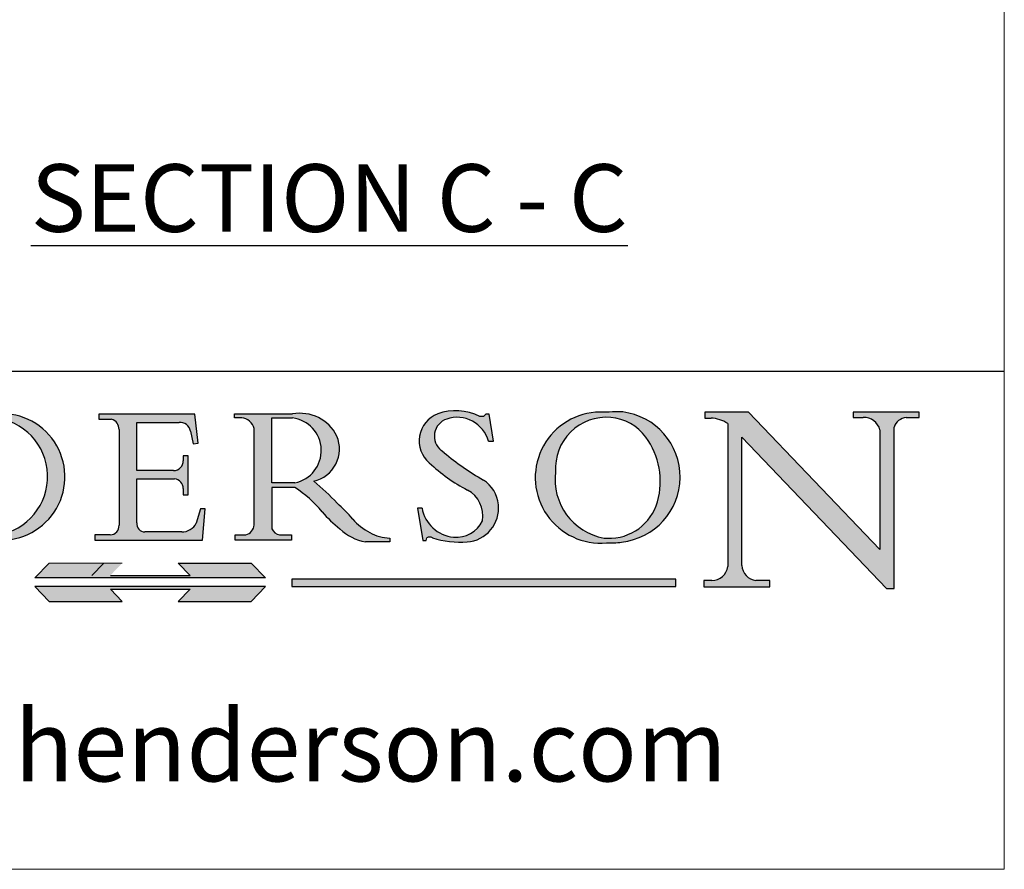
# Model space of a CAD drawing. Units: millimetres. Extents: x 7987 to 10284, y -474 to 1135.
# Drawn here: x 10065 to 10284, y -474 to -286 of the extents above; entities that cross this region are included whole.
import ezdxf
from ezdxf.enums import TextEntityAlignment as Align

# ---------------------------------------------------------------- set-up
doc = ezdxf.new("R2010")
doc.units = ezdxf.units.MM
doc.linetypes.add('CONTINUOUS_ACAD', pattern=[0])
doc.linetypes.add('DOUBLE_DASH_TRIPLE_DOT', pattern=[0.3984, 0.1181, -0.0295, 0.1181, -0.0295, 0.0049, -0.0295, 0.0049, -0.0295, 0.0049, -0.0295])
doc.layers.add('Border', color=7, linetype='Continuous')
doc.layers.add('Notes', color=7, linetype='Continuous')
doc.styles.add('Label Text (ISO)', font='tahoma.ttf')
doc.styles.add('ROMANS', font='arial.ttf')
doc.styles.get("Standard").update_dxf_attribs({"font": 'tahoma.ttf'})

# ---------------------------------------------------------------- blocks, each defined once
blk = doc.blocks.new('Title Blocks ISO')
h = blk.add_hatch(color=256)
edge = h.paths.add_edge_path()
edge.add_line((163.7558549448598, 40.06466454375235), (164.10721567289, 40.06466454375235))
edge.add_line((164.10721567289, 40.06466454375235), (163.7996543556428, 41.96446463385914))
edge.add_line((163.7996543556428, 41.96446463385914), (163.5697074490312, 41.96446463385914))
edge.add_line((163.5697074490312, 41.96446463385914), (163.4020199525485, 41.8038070543676))
edge.add_line((163.4020199525485, 41.8038070543676), (163.142663193898, 41.8038070543676))
edge.add_arc((161.4701380824508, 38.62456231685784), 3.592344269332347, 62.25220845887818, 110.8096881097972)
edge.add_arc((160.9124442066014, 40.09195432508899), 2.022547542051841, 110.8096881097966, 229.7592170607356)
edge.add_arc((167.9276104182948, 47.38076045662679), 12.13538957445691, 226.7060885191224, 242.2640809537411)
edge.add_arc((161.3299597988683, 34.83320672820006), 2.041002712150211, -10.157440486262715, 62.26408095374143, ccw=False)
edge.add_arc((161.4963816346599, 35.3735633764681), 2.050774512687569, 264.6808863508768, 333.9597539938773, ccw=False)
edge.add_arc((161.5364623132012, 35.80405851622432), 2.48313145567109, 190.0296489176695, 264.6808863508766, ccw=False)
edge.add_line((159.091278660378, 35.37160189399552), (158.7827946941462, 35.37160189399552))
edge.add_line((158.7827946941462, 35.37160189399552), (159.1500680314156, 33.10296185342283))
edge.add_line((159.1500680314156, 33.10296185342283), (159.3735558034684, 33.10296185342283))
edge.add_line((159.3735558034684, 33.10296185342283), (159.4283890898879, 33.28391169903226))
edge.add_arc((159.6330425367475, 32.86491159904763), 0.4663090360465238, 65.30020117333157, 116.03240660105129, ccw=False)
edge.add_arc((161.8140380420993, 39.47165532283664), 6.494263125210722, 252.1918822162923, 273.9856636166399)
edge.add_arc((162.0862808614568, 35.37085123246108), 2.384492125826143, 274.3088400476872, 365.8124657135003)
edge.add_arc((162.1212399354459, 35.3744099303153), 2.349352387856274, 5.81246571350085, 56.96974444854591)
edge.add_arc((172.755821743604, 53.70760387544598), 18.84840909917213, 230.0304671335736, 240.2461455100654, ccw=False)
edge.add_line((160.6479774396501, 39.26244441350283), (160.4444259469803, 39.4225163001458))
edge.add_arc((161.2312554746254, 40.42306879057798), 1.272873124739543, 108.57817880256019, 231.8186647129067, ccw=False)
edge.add_arc((161.5530162788555, 39.46577000957755), 2.28279934543278, 15.209603933257199, 108.5781788025578, ccw=False)
h = blk.add_hatch(color=256)
edge = h.paths.add_edge_path(flags=16)
edge.add_line((129.0158013944008, 41.72132575674042), (126.8474422423256, 41.72132575674042))
edge.add_line((126.8474422423256, 41.72132575674042), (126.8474422423256, 34.01828233712216))
edge.add_arc((127.4121233785852, 34.05344370007729), 0.5657747847795487, 183.5630728646947, 270)
edge.add_line((127.4121233785852, 33.48766891529775), (129.2967718760781, 33.48766891529775))
edge.add_arc((128.6383138931824, 37.58682170857503), 4.151700921052971, 279.1256196326258, 444.7832579466122)
edge = h.paths.add_edge_path()
edge.add_arc((124.8019237182614, 40.8351095659028), 0.8910963276072079, 0, 84.00085025510522)
edge.add_line((124.8950554967922, 41.72132575674042), (124.324815961179, 41.72132575674042))
edge.add_line((124.324815961179, 41.72132575674042), (124.324815961179, 41.97786402628091))
edge.add_line((124.324815961179, 41.97786402628091), (129.0158013944008, 41.97786402628091))
edge.add_arc((129.5605390499924, 37.56847517638674), 4.442909985920329, -93.4035435467083, 97.04265920423211, ccw=False)
edge.add_line((129.2967718760781, 33.13340178117039), (124.3981126085731, 33.13340178117039))
edge.add_line((124.3981126085731, 33.13340178117039), (124.3981126085731, 33.48766891529775))
edge.add_line((124.3981126085731, 33.48766891529775), (124.9975881118954, 33.48766891529775))
edge.add_arc((124.9975881118954, 34.18828623806311), 0.7006173227653628, 270.0000000000014, 353.0248094133294)
edge.add_line((125.6930200458687, 34.10320358313766), (125.6930200458687, 40.8351095659028))
h = blk.add_hatch(color=256)
edge = h.paths.add_edge_path()
edge.add_line((142.2102615958223, 33.69418552744684), (139.6271108476878, 33.69418552744682))
edge.add_arc((139.6271108476876, 34.27430679784134), 0.5801212703944943, 174.4236434720562, 270.00000000001927, ccw=False)
edge.add_line((139.049734952791, 34.33067846054691), (139.0497349527908, 37.42891370477663))
edge.add_line((139.0497349527908, 37.42891370477663), (141.7062552925825, 37.42891370477666))
edge.add_arc((141.6308519576318, 36.74531877251065), 0.6877410081865026, 0, 83.70548581296572, ccw=False)
edge.add_line((142.3185929658183, 36.74531877251035), (142.3185929658183, 36.29405660867749))
edge.add_line((142.3185929658183, 36.29405660867749), (142.6590501031463, 36.2940566086772))
edge.add_line((142.6590501031463, 36.2940566086772), (142.6590501031459, 39.05175935219841))
edge.add_line((142.6590501031459, 39.05175935219841), (142.3185929658183, 39.05175935219841))
edge.add_line((142.3185929658183, 39.05175935219841), (142.3185929658183, 38.70250799980937))
edge.add_arc((141.6416132286902, 38.68489952346644), 0.6772086996792471, -90, 1.4899470357826772, ccw=False)
edge.add_line((141.6416132286902, 38.0076908237872), (139.0497349527908, 38.0076908237872))
edge.add_line((139.0497349527908, 38.0076908237872), (139.0497349527908, 41.37756450558708))
edge.add_line((139.0497349527908, 41.37756450558708), (142.0200353002834, 41.37756450558707))
edge.add_arc((142.1252154320802, 40.68068614017568), 0.7047711091576075, 7.670400320452416, 98.58289354625498, ccw=False)
edge.add_line((142.8236804511461, 40.77475490993709), (143.0044582798257, 39.88703311649284))
edge.add_line((143.0044582798257, 39.88703311649284), (143.3581923747342, 39.92501798480765))
edge.add_line((143.3581923747342, 39.92501798480765), (143.1389054317227, 41.9671276919827))
edge.add_line((143.1389054317227, 41.9671276919827), (136.3821265002112, 41.9671276919827))
edge.add_line((136.3821265002112, 41.9671276919827), (136.3821265002111, 41.62449183506653))
edge.add_line((136.3821265002111, 41.62449183506653), (137.2876022207036, 41.62449183506653))
edge.add_arc((137.0604953128987, 40.91286367398367), 0.7469887463803611, -1.9346175598540185, 72.30019059474353, ccw=False)
edge.add_line((137.807058276799, 40.88764605809322), (137.807058276799, 34.1639779304495))
edge.add_arc((137.1846438148267, 34.12106767001727), 0.6238918599586445, -90, 3.943823415883287, ccw=False)
edge.add_line((137.1846438148267, 33.49717581005863), (136.1097437925176, 33.49717581005862))
edge.add_line((136.1097437925176, 33.49717581005862), (136.1097437925176, 33.11831096892745))
edge.add_line((136.1097437925176, 33.11831096892745), (143.6718860037359, 33.11831096892745))
edge.add_line((143.6718860037359, 33.11831096892745), (143.8537411270517, 35.31572704748831))
edge.add_line((143.8537411270517, 35.31572704748831), (143.5354946612489, 35.31572704748827))
edge.add_line((143.5354946612489, 35.31572704748827), (143.2324027890558, 34.31552386690196))
edge.add_arc((142.2102615958223, 34.84559842129498), 1.151412893848158, 270, 332.5890929486235, ccw=False)
h = blk.add_hatch(color=256)
edge = h.paths.add_edge_path(flags=16)
edge.add_line((148.540817945555, 37.14319332318921), (148.540817945555, 41.70739500424215))
edge.add_line((148.540817945555, 41.70739500424215), (149.986195617437, 41.70739500424215))
edge.add_arc((149.7024653346136, 39.41099089891019), 2.313865745538523, -78.54771284842678, 82.9565641102318, ccw=False)
edge.add_line((150.1618876282939, 37.14319332318921), (148.540817945555, 37.14319332318921))
edge = h.paths.add_edge_path()
edge.add_line((145.9268370495981, 41.98416946988195), (149.986195617437, 41.98416946988195))
edge.add_arc((150.5171197140356, 39.12637848801547), 2.906690505091034, 26.73269879166247, 100.5244953658555, ccw=False)
edge.add_arc((150.957289585664, 39.53199939728282), 2.336888734327936, -77.03574014801683, 22.70193037844848, ccw=False)
edge.add_arc((140.9828681073053, 24.27141303148241), 16.6969331544594, 43.29080613025121, 51.03987823246251, ccw=False)
edge.add_arc((144.6020344191325, 26.32137869055188), 12.69556206325385, 40.70940330773499, 47.76115907009478, ccw=False)
edge.add_arc((157.1492256200603, 37.11724892920301), 3.856864382510258, 220.7094033077351, 243.4327312077848)
edge.add_arc((156.836788809244, 35.97495469715656), 2.705366392259709, 238.5251126944697, 270)
edge.add_line((156.836788809244, 33.26958830489685), (156.836788809244, 32.99773196157085))
edge.add_line((156.836788809244, 32.99773196157085), (155.109905556091, 32.99773196157084))
edge.add_arc((155.772891204607, 36.50036177452046), 3.564823358415056, 226.6714173869075, 259.2817293774281, ccw=False)
edge.add_arc((158.8762514677249, 40.90690879441194), 8.932670134752644, 220.3838915613148, 231.5920830405884, ccw=False)
edge.add_arc((145.0574978337099, 29.20567244294297), 9.174744255326107, 40.13297681672546, 56.19609361297648)
edge.add_line((150.1618876282939, 36.82939443260041), (148.540817945555, 36.82939443260041))
edge.add_line((148.540817945555, 36.82939443260041), (148.540817945555, 33.92695724792318))
edge.add_arc((149.2317352488414, 34.23266573894872), 0.7555292194652674, 203.8678355571255, 258.2205207993906)
edge.add_line((149.0774973948495, 33.49304753618342), (149.9136308709488, 33.49304753618342))
edge.add_line((149.9136308709488, 33.49304753618342), (149.9136308709488, 33.11621294359638))
edge.add_line((149.9136308709488, 33.11621294359638), (145.9568677432127, 33.11621294359638))
edge.add_line((145.9568677432127, 33.11621294359638), (145.9568677432127, 33.49304753618342))
edge.add_line((145.9568677432127, 33.49304753618342), (146.718100308716, 33.49304753618342))
edge.add_arc((146.5376590263892, 34.23000561713436), 0.7587267422772337, 283.7579797119083, 356.9812580249066)
edge.add_line((147.2953329304226, 34.19004908333223), (147.2953329304226, 40.96841244700324))
edge.add_arc((146.3368756844528, 40.7212546308712), 0.9898117388812399, 14.45986954067649, 85.06360990480411)
edge.add_line((146.4220486991635, 41.70739500424215), (145.9268370495981, 41.70739500424215))
edge.add_line((145.9268370495981, 41.70739500424215), (145.9268370495981, 41.98416946988195))
h = blk.add_hatch(color=256)
edge = h.paths.add_edge_path(flags=16)
edge.add_arc((172.0675676127221, 38.34437756967243), 3.407244478276231, 36.26259189651417, 85.28533039672877)
edge.add_arc((172.0529366637332, 38.16697410357546), 3.585250249113969, 85.28533039672847, 183.8704455164119)
edge.add_arc((172.6174459292001, 37.37486696252652), 4.177955851326371, 172.4340468239057, 259.8572405806371)
edge.add_arc((172.7919859789266, 51.72678793767909), 18.4870082501753, 267.1776652275068, 267.8936768180174)
edge.add_arc((172.2421477821939, 36.77693828387718), 3.527050806590522, 267.8936768180171, 344.2786924858666)
edge.add_arc((170.5717924706307, 37.24712431901378), 5.262320749425029, 344.2786924858665, 396.2625918965145)
edge = h.paths.add_edge_path()
edge.add_arc((171.652425464485, 37.51332019972517), 4.604400491663247, 94.56991720728443, 275.0170075405732)
edge.add_arc((172.2881453734119, 38.38183346095937), 5.460249349820256, 267.5537157622909, 278.6905453670297)
edge.add_arc((172.6210062620611, 37.55776597074917), 4.599897721625063, 276.1421716975607, 442.8928695938044)
edge.add_arc((172.7637841895103, -9.954992033700396), 52.07905779243873, 89.53094387807677, 91.62650729122718)
h = blk.add_hatch(color=256)
edge = h.paths.add_edge_path()
edge.add_arc((179.4685390873549, 31.39820434497361), 1.106467408072776, 269.3763379169344, 352.7922856076719)
edge.add_line((180.5662629877748, 31.25937940638551), (180.5662629877748, 41.3139624095882))
edge.add_arc((179.2845704708843, 39.36965923476694), 2.328744413514125, 56.60696756582305, 87.0839319377529)
edge.add_line((179.4030407309133, 41.69538822606448), (178.9709006007346, 41.69538822606448))
edge.add_line((178.9709006007346, 41.69538822606448), (178.9709006007346, 42.12081822737387))
edge.add_line((178.9709006007346, 42.12081822737387), (182.0229222769413, 42.12081822737388))
edge.add_line((182.0229222769413, 42.12081822737388), (191.266025322743, 32.47326338192227))
edge.add_line((191.266025322743, 32.47326338192227), (191.2660253227426, 40.86497606069582))
edge.add_arc((190.1499363255331, 40.58187851296409), 1.151433398518552, 14.23297755352669, 93.45155061879863)
edge.add_line((190.0806148606268, 41.73122328531364), (189.3749083702509, 41.73122328531364))
edge.add_line((189.3749083702509, 41.73122328531364), (189.3749083702509, 42.12081822737387))
edge.add_line((189.3749083702509, 42.12081822737387), (194.0232474083051, 42.12081822737387))
edge.add_line((194.0232474083051, 42.12081822737387), (194.0232474083051, 41.73122328531364))
edge.add_line((194.0232474083051, 41.73122328531364), (193.1105902820963, 41.73122328531364))
edge.add_arc((193.1925794818321, 40.74413677832381), 0.9904857400057274, 94.74819194538676, 162.0109621267226)
edge.add_line((192.2505130215134, 41.05003346921343), (192.2505130215134, 29.72571237358906))
edge.add_line((192.2505130215134, 29.72571237358906), (191.7274563618655, 29.72571237358943))
edge.add_line((191.7274563618655, 29.72571237358943), (181.5536107771007, 40.34473639418195))
edge.add_line((181.5536107771007, 40.34473639418195), (181.5536107771009, 31.34070211794372))
edge.add_arc((182.6757822558207, 31.40832659917116), 1.12420723094698, 183.4485971136698, 263.2975929404511)
edge.add_line((182.5445732629956, 30.2918024846464), (183.5316735189297, 30.2918024846464))
edge.add_line((183.5316735189297, 30.2918024846464), (183.5316735189297, 29.83112863370736))
edge.add_line((183.5316735189297, 29.83112863370736), (178.8830555747337, 29.83112863370736))
edge.add_line((178.8830555747337, 29.83112863370736), (178.8830555747337, 30.2918024846464))
edge.add_line((178.8830555747337, 30.2918024846464), (179.4564954752804, 30.2918024846464))
at = {"true_color": 0xff0000}
for points in [[(148.1008223989213, 30.47124551584519), (131.8991776010786, 30.47124551584519), (132.8991974605162, 31.51502338921294), (138.0334838711243, 31.51502338921294), (137.1989332730158, 30.64395523962508), (142.8010667269842, 30.64395523962508), (141.9665161288756, 31.51502338921296), (147.1008025394837, 31.51502338921306)], [(176.9246408659299, 30.36864548668034), (149.9554703654565, 30.36864548668034), (149.9554703654565, 29.85706536384079), (176.9246408659299, 29.85706536384079)]]:
    blk.add_hatch(color=1, dxfattribs=at).paths.add_polyline_path(points)
blk.add_hatch(color=256).paths.add_polyline_path([(142.8010667269842, 29.68435564006092), (141.9665161288759, 28.81328749047306), (147.1008025394839, 28.81328749047306), (148.1008223989216, 29.8570653638408), (131.8991776010786, 29.85706536384081), (132.8991974605162, 28.81328749047306), (138.0334838711243, 28.81328749047306), (137.1989332730158, 29.68435564006092)])
at = {"color": 7, "linetype": 'CONTINUOUS_ACAD', "lineweight": 25}
blk.add_line((9.999999999999998, 45), (200, 45.00000000000023), dxfattribs=at)
for p, q in [((136.3821265002112, 41.9671276919827), (136.3821265002111, 41.62449183506653)), ((143.1389054317227, 41.9671276919827), (136.3821265002112, 41.9671276919827)), ((136.3821265002111, 41.62449183506653), (137.2876022207036, 41.62449183506653)), ((143.3581923747342, 39.92501798480765), (143.1389054317227, 41.9671276919827)), ((145.9268370495981, 41.98416946988195), (149.986195617437, 41.98416946988195)), ((145.9268370495981, 41.70739500424215), (145.9268370495981, 41.98416946988195)), ((146.4220486991635, 41.70739500424215), (145.9268370495981, 41.70739500424215)), ((148.540817945555, 37.14319332318921), (148.540817945555, 41.70739500424215)), ((148.540817945555, 41.70739500424215), (149.986195617437, 41.70739500424215)), ((163.4020199525485, 41.8038070543676), (163.142663193898, 41.8038070543676)), ((163.5697074490312, 41.96446463385914), (163.4020199525485, 41.8038070543676)), ((163.7996543556428, 41.96446463385914), (163.5697074490312, 41.96446463385914)), ((164.10721567289, 40.06466454375235), (163.7996543556428, 41.96446463385914)), ((178.9709006007346, 42.12081822737387), (178.9709006007346, 41.69538822606448)), ((182.0229222769413, 42.12081822737388), (178.9709006007346, 42.12081822737387)), ((178.9709006007346, 41.69538822606448), (179.4030407309133, 41.69538822606448)), ((191.266025322743, 32.47326338192227), (182.0229222769413, 42.12081822737388)), ((189.3749083702509, 42.12081822737387), (189.3749083702509, 41.73122328531364)), ((194.0232474083051, 42.12081822737387), (189.3749083702509, 42.12081822737387)), ((189.3749083702509, 41.73122328531364), (190.0806148606268, 41.73122328531364)), ((193.1105902820963, 41.73122328531364), (194.0232474083051, 41.73122328531364)), ((194.0232474083051, 41.73122328531364), (194.0232474083051, 42.12081822737387)), ((137.807058276799, 40.88764605809322), (137.807058276799, 34.1639779304495)), ((139.0497349527908, 41.37756450558708), (142.0200353002834, 41.37756450558707)), ((139.0497349527908, 38.0076908237872), (139.0497349527908, 41.37756450558708)), ((147.2953329304226, 34.19004908333223), (147.2953329304226, 40.96841244700324)), ((180.5662629877748, 41.3139624095882), (180.5662629877748, 31.25937940638551)), ((191.2660253227426, 40.86497606069582), (191.266025322743, 32.47326338192227)), ((192.2505130215134, 29.72571237358906), (192.2505130215134, 41.05003346921343)), ((142.8236804511461, 40.77475490993709), (143.0044582798257, 39.88703311649284)), ((181.5536107771007, 40.34473639418195), (191.7274563618655, 29.72571237358943)), ((181.5536107771009, 31.34070211794372), (181.5536107771007, 40.34473639418195)), ((143.0044582798257, 39.88703311649284), (143.3581923747342, 39.92501798480765)), ((163.7558549448598, 40.06466454375235), (164.10721567289, 40.06466454375235)), ((142.3185929658183, 39.05175935219841), (142.3185929658183, 38.70250799980937)), ((142.6590501031459, 39.05175935219841), (142.3185929658183, 39.05175935219841)), ((142.6590501031463, 36.2940566086772), (142.6590501031459, 39.05175935219841)), ((160.6479774396501, 39.26244441350283), (160.4444259469803, 39.4225163001458)), ((141.6416132286902, 38.0076908237872), (139.0497349527908, 38.0076908237872)), ((139.0497349527908, 37.42891370477663), (141.7062552925825, 37.42891370477666)), ((139.049734952791, 34.33067846054691), (139.0497349527908, 37.42891370477663)), ((142.3185929658183, 36.74531877251035), (142.3185929658183, 36.29405660867749)), ((150.1618876282939, 37.14319332318921), (148.540817945555, 37.14319332318921)), ((148.540817945555, 36.82939443260041), (148.540817945555, 33.92695724792318)), ((150.1618876282939, 36.82939443260041), (148.540817945555, 36.82939443260041)), ((142.3185929658183, 36.29405660867749), (142.6590501031463, 36.2940566086772)), ((143.5354946612489, 35.31572704748827), (143.2324027890558, 34.31552386690196)), ((143.8537411270517, 35.31572704748831), (143.5354946612489, 35.31572704748827)), ((143.6718860037359, 33.11831096892745), (143.8537411270517, 35.31572704748831)), ((158.7827946941462, 35.37160189399552), (159.1500680314156, 33.10296185342283)), ((159.091278660378, 35.37160189399552), (158.7827946941462, 35.37160189399552)), ((136.1097437925176, 33.49717581005862), (136.1097437925176, 33.11831096892745)), ((137.1846438148267, 33.49717581005863), (136.1097437925176, 33.49717581005862)), ((142.2102615958223, 33.69418552744684), (139.6271108476878, 33.69418552744682)), ((145.9568677432127, 33.49304753618342), (146.718100308716, 33.49304753618342)), ((145.9568677432127, 33.11621294359638), (145.9568677432127, 33.49304753618342)), ((149.0774973948495, 33.49304753618342), (149.9136308709488, 33.49304753618342)), ((149.9136308709488, 33.49304753618342), (149.9136308709488, 33.11621294359638)), ((156.836788809244, 33.26958830489685), (156.836788809244, 32.99773196157085)), ((159.3735558034684, 33.10296185342283), (159.4283890898879, 33.28391169903226)), ((136.1097437925176, 33.11831096892745), (143.6718860037359, 33.11831096892745)), ((149.9136308709488, 33.11621294359638), (145.9568677432127, 33.11621294359638)), ((156.836788809244, 32.99773196157085), (155.109905556091, 32.99773196157084)), ((159.1500680314156, 33.10296185342283), (159.3735558034684, 33.10296185342283)), ((136.7383592365332, 31.51502338921294), (135.9038086384247, 30.64395523962508)), ((141.9665161288756, 31.51502338921296), (147.1008025394837, 31.51502338921306)), ((142.8010667269842, 30.64395523962508), (141.9665161288756, 31.51502338921296)), ((147.1008025394837, 31.51502338921306), (148.1008223989213, 30.47124551584519)), ((148.1008223989213, 30.47124551584519), (131.8991776010786, 30.47124551584519)), ((137.1989332730158, 30.64395523962508), (142.8010667269842, 30.64395523962508)), ((131.8991776010786, 29.85706536384081), (132.8991974605162, 28.81328749047306)), ((148.1008223989216, 29.8570653638408), (131.8991776010786, 29.85706536384081)), ((147.1008025394839, 28.81328749047306), (148.1008223989216, 29.8570653638408)), ((176.9246408659299, 30.36864548668034), (149.9554703654565, 30.36864548668034)), ((149.9554703654565, 30.36864548668034), (149.9554703654565, 29.85706536384079)), ((149.9554703654565, 29.85706536384079), (176.9246408659299, 29.85706536384079)), ((176.9246408659299, 29.85706536384079), (176.9246408659299, 30.36864548668034)), ((178.8830555747337, 30.2918024846464), (178.8830555747337, 29.83112863370736)), ((179.4564954752804, 30.2918024846464), (178.8830555747337, 30.2918024846464)), ((178.8830555747337, 29.83112863370736), (183.5316735189297, 29.83112863370736)), ((183.5316735189297, 30.2918024846464), (182.5445732629956, 30.2918024846464)), ((183.5316735189297, 29.83112863370736), (183.5316735189297, 30.2918024846464)), ((137.1989332730158, 29.68435564006092), (142.8010667269842, 29.68435564006092)), ((138.0334838711243, 28.81328749047306), (137.1989332730158, 29.68435564006092)), ((142.8010667269842, 29.68435564006092), (141.9665161288759, 28.81328749047306)), ((191.7274563618655, 29.72571237358943), (192.2505130215134, 29.72571237358906)), ((132.8991974605162, 28.81328749047306), (138.0334838711243, 28.81328749047306)), ((141.9665161288759, 28.81328749047306), (147.1008025394839, 28.81328749047306))]:
    blk.add_line(p, q)
at = {"color": 7, "linetype": 'CONTINUOUS_ACAD', "lineweight": 18}
for p, q in [((136.3821265002112, 41.9671276919827), (143.1389054317227, 41.9671276919827)), ((136.3821265002111, 41.62449183506653), (136.3821265002112, 41.9671276919827)), ((137.2876022207036, 41.62449183506653), (136.3821265002111, 41.62449183506653)), ((143.1389054317227, 41.9671276919827), (143.3581923747342, 39.92501798480765)), ((145.9268370495981, 41.70739500424215), (145.9268370495981, 41.98416946988195)), ((145.9268370495981, 41.98416946988195), (149.986195617437, 41.98416946988195)), ((146.4220486991635, 41.70739500424215), (145.9268370495981, 41.70739500424215)), ((148.540817945555, 37.14319332318921), (148.540817945555, 41.70739500424215)), ((149.986195617437, 41.70739500424215), (148.540817945555, 41.70739500424215)), ((163.4020199525485, 41.8038070543676), (163.142663193898, 41.8038070543676)), ((163.5697074490312, 41.96446463385914), (163.4020199525485, 41.8038070543676)), ((163.5697074490312, 41.96446463385914), (163.7996543556428, 41.96446463385914)), ((163.7996543556428, 41.96446463385914), (164.10721567289, 40.06466454375235)), ((178.9709006007346, 41.69538822606448), (178.9709006007346, 42.12081822737387)), ((178.9709006007346, 42.12081822737387), (182.0229222769413, 42.12081822737388)), ((179.4030407309133, 41.69538822606448), (178.9709006007346, 41.69538822606448)), ((182.0229222769413, 42.12081822737388), (191.266025322743, 32.47326338192227)), ((189.3749083702509, 41.73122328531364), (189.3749083702509, 42.12081822737387)), ((189.3749083702509, 42.12081822737387), (194.0232474083051, 42.12081822737387)), ((190.2192577904394, 41.73122328531364), (189.3749083702509, 41.73122328531364)), ((194.0232474083051, 41.73122328531364), (193.1105902820963, 41.73122328531364)), ((194.0232474083051, 42.12081822737387), (194.0232474083051, 41.73122328531364)), ((137.807058276799, 40.93808128987491), (137.807058276799, 34.1639779304495)), ((139.0497349527908, 41.37756450558708), (139.0497349527908, 38.0076908237872)), ((139.0497349527908, 41.37756450558708), (142.0200353002834, 41.37756450558707)), ((147.2953329304226, 40.96841244700324), (147.2953329304226, 34.19004908333223)), ((180.5662629877748, 31.25937940638551), (180.5662629877748, 41.3139624095882)), ((191.266025322743, 32.47326338192227), (191.2660253227426, 40.86497606069582)), ((192.2505130215134, 41.05003346921343), (192.2505130215134, 29.72571237358906)), ((143.0044582798257, 39.88703311649284), (142.8236804511461, 40.77475490993709)), ((181.5536107771007, 40.34473639418195), (191.7274563618655, 29.72571237358943)), ((181.5536107771007, 40.34473639418195), (181.5536107771009, 31.34070211794372)), ((143.3581923747342, 39.92501798480765), (143.0044582798257, 39.88703311649284)), ((164.10721567289, 40.06466454375235), (163.7558549448598, 40.06466454375235)), ((142.3185929658183, 39.05175935219841), (142.6590501031459, 39.05175935219841)), ((142.3185929658183, 38.66729104712353), (142.3185929658183, 39.05175935219841)), ((142.6590501031459, 39.05175935219841), (142.6590501031463, 36.2940566086772)), ((160.4444259469803, 39.4225163001458), (160.6479774396501, 39.26244441350283)), ((139.0497349527908, 38.0076908237872), (141.6416132286902, 38.0076908237872)), ((139.0497349527908, 37.42891370477663), (139.049734952791, 34.33067846054691)), ((141.7062552925825, 37.42891370477666), (139.0497349527908, 37.42891370477663)), ((142.3185929658183, 36.29405660867749), (142.3185929658183, 36.74531877251035)), ((148.540817945555, 37.14319332318921), (150.1618876282939, 37.14319332318921)), ((148.540817945555, 33.92695724792318), (148.540817945555, 36.82939443260041)), ((150.1618876282939, 36.82939443260041), (148.540817945555, 36.82939443260041)), ((142.6590501031463, 36.2940566086772), (142.3185929658183, 36.29405660867749)), ((143.5354946612489, 35.31572704748827), (143.2324027890558, 34.31552386690196)), ((143.5354946612489, 35.31572704748827), (143.8537411270517, 35.31572704748831)), ((143.8537411270517, 35.31572704748831), (143.6718860037359, 33.11831096892745)), ((158.7827946941462, 35.37160189399552), (159.1500680314156, 33.10296185342283)), ((158.7827946941462, 35.37160189399552), (159.091278660378, 35.37160189399552)), ((136.1097437925176, 33.11831096892745), (136.1097437925176, 33.49717581005862)), ((136.1097437925176, 33.49717581005862), (137.1846438148267, 33.49717581005863)), ((139.6271108476878, 33.69418552744682), (142.2102615958223, 33.69418552744684)), ((145.9568677432127, 33.49304753618342), (146.718100308716, 33.49304753618342)), ((145.9568677432127, 33.11621294359638), (145.9568677432127, 33.49304753618342)), ((149.0774973948495, 33.49304753618342), (149.9136308709488, 33.49304753618342)), ((149.9136308709488, 33.49304753618342), (149.9136308709488, 33.11621294359638)), ((156.836788809244, 33.26958830489685), (156.836788809244, 32.99773196157085)), ((159.3735558034684, 33.10296185342283), (159.4283890898879, 33.28391169903226)), ((143.6718860037359, 33.11831096892745), (136.1097437925176, 33.11831096892745)), ((149.9136308709488, 33.11621294359638), (145.9568677432127, 33.11621294359638)), ((155.109905556091, 32.99773196157084), (155.109905556091, 32.99968051091815)), ((156.836788809244, 32.99773196157085), (155.109905556091, 32.99773196157084)), ((159.1500680314156, 33.10296185342283), (159.3735558034684, 33.10296185342283)), ((131.8991776010786, 29.85706536384081), (148.1008223989216, 29.8570653638408)), ((131.8991776010786, 29.85706536384081), (132.8991974605162, 28.81328749047306)), ((148.1008223989216, 29.8570653638408), (147.1008025394839, 28.81328749047306)), ((178.8830555747337, 29.83112863370736), (178.8830555747337, 30.2918024846464)), ((178.8830555747337, 30.2918024846464), (179.4805826994281, 30.2918024846464)), ((183.5316735189297, 29.83112863370736), (178.8830555747337, 29.83112863370736)), ((182.5445732629956, 30.2918024846464), (183.5316735189297, 30.2918024846464)), ((183.5316735189297, 30.2918024846464), (183.5316735189297, 29.83112863370736)), ((137.1989332730158, 29.68435564006092), (142.8010667269842, 29.68435564006092)), ((138.0334838711243, 28.81328749047306), (137.1989332730158, 29.68435564006092)), ((141.9665161288759, 28.81328749047306), (142.8010667269842, 29.68435564006092)), ((192.2505130215134, 29.72571237358906), (191.7274563618655, 29.72571237358943)), ((132.8991974605162, 28.81328749047306), (138.0334838711243, 28.81328749047306)), ((147.1008025394839, 28.81328749047306), (141.9665161288759, 28.81328749047306))]:
    blk.add_line(p, q, dxfattribs=at)
at = {"color": 1, "linetype": 'CONTINUOUS_ACAD', "lineweight": 18, "true_color": 0xff0000}
for p, q in [((131.8991776010786, 30.47124551584519), (132.8991974605162, 31.51502338921294)), ((132.8991974605162, 31.51502338921294), (138.0334838711243, 31.51502338921294)), ((136.7383592365332, 31.51502338921294), (135.9038086384247, 30.64395523962508)), ((147.1008025394837, 31.51502338921306), (141.9665161288756, 31.51502338921296)), ((141.9665161288756, 31.51502338921296), (142.8010667269842, 30.64395523962508)), ((148.1008223989213, 30.47124551584519), (147.1008025394837, 31.51502338921306)), ((176.9246408659299, 30.36864548668034), (149.9554703654565, 30.36864548668034)), ((149.9554703654565, 30.36864548668034), (149.9554703654565, 29.85706536384079)), ((149.9554703654565, 29.85706536384079), (176.9246408659299, 29.85706536384079)), ((176.9246408659299, 29.85706536384079), (176.9246408659299, 30.36864548668034))]:
    blk.add_line(p, q, dxfattribs=at)
at = {"color": 1, "linetype": 'DOUBLE_DASH_TRIPLE_DOT', "lineweight": 18, "true_color": 0xff0000}
for p, q in [((131.8991776010786, 30.47124551584519), (148.1008223989213, 30.47124551584519)), ((137.1989332730158, 30.64395523962508), (142.8010667269842, 30.64395523962508))]:
    blk.add_line(p, q, dxfattribs=at)
for centre, radius, start, end in [((161.4701380824508, 38.62456231685784), 3.592344269332347, 62.25220845887818, 110.8096881097972), ((129.5605390499924, 37.56847517638674), 4.442909985920329, 266.5964564532917, 97.04265920423202), ((128.6383138931824, 37.58682170857503), 4.151700921052971, 279.1256196326258, 84.78325794661227), ((137.0604953128987, 40.91286367398367), 0.7469887463803611, 358.065382440146, 72.30019059474346), ((146.3368756844528, 40.7212546308712), 0.9898117388812399, 14.45986954067649, 85.06360990480411), ((150.5171197140356, 39.12637848801547), 2.906690505091034, 26.73269879166254, 100.5244953658555), ((149.7024653346136, 39.41099089891019), 2.313865745538523, 281.4522871515732, 82.95656411023187), ((160.9124442066014, 40.09195432508899), 2.022547542051841, 110.8096881097966, 229.7592170607356), ((161.2312554746254, 40.42306879057798), 1.272873124739543, 108.5781788025602, 231.8186647129067), ((161.5530162788555, 39.46577000957755), 2.28279934543278, 15.20960393325718, 108.5781788025578), ((171.652425464485, 37.51332019972517), 4.604400491663247, 94.56991720728443, 275.0170075405732), ((172.0529366637332, 38.16697410357546), 3.585250249113969, 85.28533039672847, 183.8704455164119), ((172.7637841895103, -9.954992033700396), 52.07905779243873, 89.53094387807677, 91.62650729122718), ((172.0675676127221, 38.34437756967243), 3.407244478276231, 36.26259189651417, 85.28533039672877), ((172.6210062620611, 37.55776597074917), 4.599897721625063, 276.1421716975607, 82.89286959380443), ((179.2845704708843, 39.36965923476694), 2.328744413514125, 56.60696756582305, 87.0839319377529), ((190.1499363255331, 40.58187851296409), 1.151433398518552, 14.23297755352669, 93.45155061879863), ((193.1925794818321, 40.74413677832381), 0.9904857400057274, 94.74819194538676, 162.0109621267226), ((142.1252154320802, 40.68068614017568), 0.7047711091576075, 7.670400320452447, 98.582893546255), ((150.957289585664, 39.53199939728282), 2.336888734327936, 282.9642598519832, 22.70193037844848), ((170.5717924706307, 37.24712431901378), 5.262320749425029, 344.2786924858665, 36.26259189651451), ((172.755821743604, 53.70760387544598), 18.84840909917213, 230.0304671335736, 240.2461455100654), ((141.6416132286902, 38.68489952346644), 0.6772086996792471, 270, 1.489947035782676), ((167.9276104182948, 47.38076045662679), 12.13538957445691, 226.7060885191224, 242.2640809537411), ((141.6308519576318, 36.74531877251065), 0.6877410081865026, 0, 83.7054858129657), ((172.6174459292001, 37.37486696252652), 4.177955851326371, 172.4340468239057, 259.8572405806371), ((145.0574978337099, 29.20567244294297), 9.174744255326107, 40.13297681672546, 56.19609361297648), ((140.9828681073053, 24.27141303148241), 16.6969331544594, 43.29080613025122, 51.03987823246248), ((162.1212399354459, 35.3744099303153), 2.349352387856274, 5.81246571350085, 56.96974444854591), ((161.3299597988683, 34.83320672820006), 2.041002712150211, 349.8425595137373, 62.26408095374138), ((144.6020344191325, 26.32137869055188), 12.69556206325385, 40.70940330773501, 47.76115907009479), ((161.5364623132012, 35.80405851622432), 2.48313145567109, 190.0296489176694, 264.6808863508766), ((162.0862808614568, 35.37085123246108), 2.384492125826143, 274.3088400476872, 5.81246571350027), ((172.2421477821939, 36.77693828387718), 3.527050806590522, 267.8936768180171, 344.2786924858666), ((158.8762514677249, 40.90690879441194), 8.932670134752644, 220.3838915613148, 231.5920830405884), ((157.1492256200603, 37.11724892920301), 3.856864382510258, 220.7094033077351, 243.4327312077848), ((137.1846438148267, 34.12106767001727), 0.6238918599586445, 270, 3.943823415883249), ((139.6271108476876, 34.27430679784134), 0.5801212703944943, 174.4236434720562, 270.0000000000193), ((142.2102615958223, 34.84559842129498), 1.151412893848158, 270, 332.5890929486235), ((146.5376590263892, 34.23000561713436), 0.7587267422772337, 283.7579797119083, 356.9812580249066), ((149.2317352488414, 34.23266573894872), 0.7555292194652674, 203.8678355571255, 258.2205207993906), ((155.772891204607, 36.50036177452046), 3.564823358415056, 226.6714173869075, 259.2817293774281), ((161.4963816346599, 35.3735633764681), 2.050774512687569, 264.6808863508768, 333.9597539938773), ((156.836788809244, 35.97495469715656), 2.705366392259709, 238.5251126944697, 270), ((159.6330425367475, 32.86491159904763), 0.4663090360465238, 65.30020117333159, 116.0324066010512), ((161.8140380420993, 39.47165532283664), 6.494263125210722, 252.1918822162923, 273.9856636166399), ((172.7919859789266, 51.72678793767909), 18.4870082501753, 267.1776652275068, 267.8936768180174), ((172.2881453734119, 38.38183346095937), 5.460249349820256, 267.5537157622909, 278.6905453670297), ((179.4685390873549, 31.39820434497361), 1.106467408072776, 269.3763379169344, 352.7922856076719), ((182.6757822558207, 31.40832659917116), 1.12420723094698, 183.4485971136698, 263.2975929404511)]:
    blk.add_arc(centre, radius, start, end)
at = {"color": 7, "linetype": 'CONTINUOUS_ACAD', "lineweight": 18}
for centre, radius, start, end in [((161.4701380824508, 38.62456231685784), 3.592344269332347, 62.25220845887818, 110.8096881097972), ((129.5605390499924, 37.56847517638674), 4.442909985920328, 266.5964564532917, 97.04265920423202), ((128.6383138931824, 37.58682170857503), 4.151700921052971, 279.1256196326258, 84.78325794661227), ((137.0604953128987, 40.91286367398367), 0.7469887463803611, 358.065382440146, 72.30019059474346), ((146.3368756844528, 40.7212546308712), 0.9898117388812394, 14.45986954067649, 85.06360990480411), ((150.5171197140356, 39.12637848801547), 2.906690505091034, 26.73269879166254, 100.5244953658555), ((149.7024653346136, 39.41099089891019), 2.313865745538523, 281.4522871515732, 82.95656411023187), ((160.9124442066014, 40.09195432508899), 2.022547542051841, 110.8096881097966, 229.7592170607357), ((161.2312554746254, 40.42306879057798), 1.272873124739542, 108.57817880256, 231.8186647129049), ((161.5530162788555, 39.46577000957755), 2.28279934543278, 15.20960393325718, 108.5781788025587), ((171.652425464485, 37.51332019972517), 4.604400491663247, 94.56991720728443, 275.0170075405736), ((172.0529366637332, 38.16697410357546), 3.585250249113969, 85.28533039672847, 183.8704455164119), ((172.7637841895103, -9.954992033700396), 52.07905779243873, 89.53094387807677, 91.62650729122728), ((172.0675676127221, 38.34437756967243), 3.407244478276231, 36.26259189651417, 85.28533039672877), ((172.6210062620611, 37.55776597074917), 4.599897721625062, 276.1421716975607, 82.89286959380443), ((179.2845704708843, 39.36965923476694), 2.328744413514124, 56.60696756582305, 87.0839319377529), ((190.1499363255331, 40.58187851296409), 1.151433398518552, 14.23297755352669, 93.45155061879863), ((193.1925794818321, 40.74413677832381), 0.9904857400057275, 94.74819194538676, 162.0109621267228), ((142.1252154320802, 40.68068614017568), 0.7047711091576075, 7.670400320451732, 98.582893546255), ((150.957289585664, 39.53199939728282), 2.336888734327936, 282.9642598519832, 22.70193037844848), ((170.5717924706307, 37.24712431901378), 5.26232074942503, 344.2786924858664, 36.26259189651419), ((172.755821743604, 53.70760387544598), 18.84840909917212, 230.0304671335736, 240.2461455100652), ((141.6416132286902, 38.68489952346644), 0.6772086996792471, 270, 1.489947035782676), ((167.9276104182948, 47.38076045662679), 12.13538957445691, 226.7060885191224, 242.2640809537411), ((141.6308519576318, 36.74531877251065), 0.6877410081865026, 0, 83.70548581296418), ((172.6174459292001, 37.37486696252652), 4.17795585132637, 172.4340468239056, 259.8572405806371), ((145.0574978337099, 29.20567244294297), 9.174744255326107, 40.13297681672546, 56.19609361297648), ((140.9828681073053, 24.27141303148241), 16.6969331544594, 43.29080613025122, 51.03987823246256), ((162.1212399354459, 35.3744099303153), 2.349352387856274, 5.812465713500975, 56.96974444854591), ((161.3299597988683, 34.83320672820006), 2.04100271215021, 349.8425595137373, 62.26408095374138), ((144.6020344191325, 26.32137869055188), 12.69556206325385, 40.70940330773494, 47.76115907009479), ((161.5364623132012, 35.80405851622432), 2.483131455671091, 190.0296489176694, 264.6808863508766), ((162.0862808614568, 35.37085123246108), 2.384492125826143, 274.3088400476872, 5.81246571350027), ((172.2421477821939, 36.77693828387718), 3.527050806590522, 267.8936768180171, 344.2786924858664), ((158.8762514677249, 40.90690879441194), 8.932670134752644, 220.3838915613148, 231.5920830405885), ((157.1492256200603, 37.11724892920301), 3.856864382510258, 220.7094033077351, 243.4327312077848), ((137.1846438148267, 34.12106767001727), 0.6238918599586445, 270, 3.943823415883249), ((139.6271108476876, 34.27430679784134), 0.5801212703944943, 174.4236434720566, 270), ((142.2102615958223, 34.84559842129498), 1.151412893848158, 270, 332.5890929486235), ((146.5376590263892, 34.23000561713436), 0.7587267422772337, 283.7579797119083, 356.9812580249066), ((149.2317352488414, 34.23266573894872), 0.7555292194652674, 203.8678355571255, 258.2205207993905), ((155.772891204607, 36.50036177452046), 3.564823358415056, 226.6714173869075, 259.2817293774281), ((161.4963816346599, 35.3735633764681), 2.050774512687569, 264.6808863508768, 333.9597539938773), ((156.836788809244, 35.97495469715656), 2.705366392259709, 238.5251126944697, 270), ((159.6330425367475, 32.86491159904763), 0.4663090360465238, 65.30020117333159, 116.032406601049), ((161.8140380420993, 39.47165532283664), 6.494263125210721, 252.1918822162923, 273.9856636166399), ((172.7919859789266, 51.72678793767909), 18.4870082501753, 267.1776652275068, 267.8936768180174), ((172.2881453734119, 38.38183346095937), 5.460249349820255, 267.5537157622909, 278.6905453670297), ((179.4685390873549, 31.39820434497361), 1.106467408072777, 269.3763379169344, 352.7922856076719), ((182.6757822558207, 31.40832659917116), 1.12420723094698, 183.4485971136698, 263.2975929404511)]:
    blk.add_arc(centre, radius, start, end, dxfattribs=at)
at = {"color": 7, "insert": (104.4424420920379, 18.67433515226236), "char_height": 5, "width": 95.10431151336753, "attachment_point": 4, "line_spacing_factor": 1.093904256820678, "style": 'ROMANS'}
blk.add_mtext('\\pxql;www.pchenderson.com', dxfattribs=at)
at = {"color": 7}
for tag, height, p in [('DESCRIPTION?', 4.000000059604644, (45.01467905527504, 38.42285724686533)), ('PCH_CODE?', 3.499999940395355, (59.00404001695179, 29.22583727993123)), ('SCALE?', 3.499999940395355, (59.00771373347454, 23.7575953585983)), ('DWG_SIZE?', 3.499999940395355, (58.99075657792369, 18.24418612633611)), ('REVISION?', 3.499999940395355, (59.00073979007917, 12.75278661643682))]:
    blk.add_attdef(tag, text='', height=height, dxfattribs=at).set_placement(p, align=Align.MIDDLE_CENTER)

msp = doc.modelspace()

# ---------------------------------------------------------------- linework, layer by layer
at = {"layer": 'Border', "lineweight": 0}
msp.add_lwpolyline([(10284.0304506203, -474.2938550025655), (7987.105450620302, -474.2938550025655), (7987.105450620302, 1135.331144997434), (10284.0304506203, 1135.331144997434)], close=True, dxfattribs=at)

# ---------------------------------------------------------------- block references
at = {"layer": 'Border', "ltscale": 10, "xscale": 3.16, "yscale": 3.16, "zscale": 3.16}
msp.add_blockref('Title Blocks ISO', (9652.030450620301, -505.8938550025664), dxfattribs=at)

# ---------------------------------------------------------------- texts
at = {"layer": 'Notes', "insert": (10067.91837382884, -332.7956604095176), "char_height": 15, "attachment_point": 7, "line_spacing_factor": 3.27692174911499, "style": 'Label Text (ISO)'}
msp.add_mtext('{\\LSECTION C - C}', dxfattribs=at)

doc.saveas('drawing.dxf')
